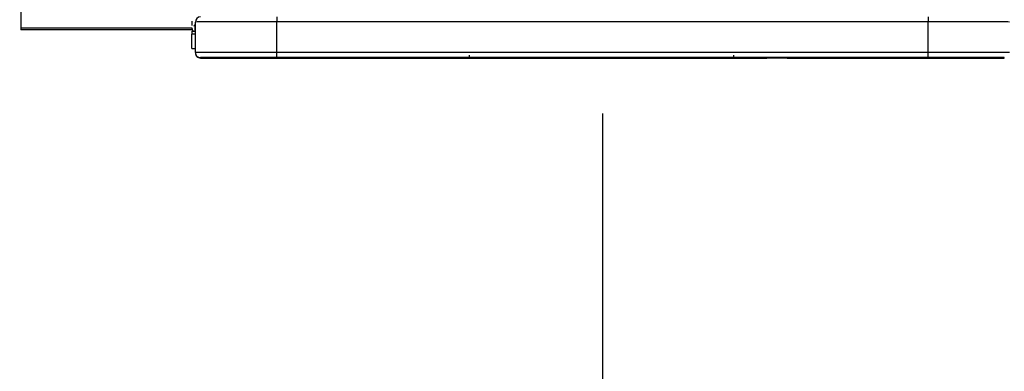
# Paper-space layout 'Sheet4' of a CAD drawing. Units: millimetres. Extents: x 2 to 1725, y 2 to 1116.
# Drawn here: x 391 to 488, y 445 to 479 of the extents above; entities that cross this region are included whole.
import ezdxf

# ---------------------------------------------------------------- set-up
doc = ezdxf.new("R2010")
doc.units = ezdxf.units.MM
doc.layers.add('DIMENSIONS-ANNOTATIONS', color=7, linetype='Continuous', lineweight=25)
doc.styles.add('SLDTEXTSTYLE0', font='TXT', dxfattribs={"width": 0.75})
doc.dimstyles.new('SLDDIMSTYLE1', dxfattribs={"dimtxt": 12, "dimasz": 16, "dimexe": 0, "dimexo": 0.0625, "dimgap": 3, "dimtad": 0, "dimtih": 1, "dimtoh": 1, "dimdec": 1, "dimrnd": 1e-09, "dimzin": 12, "dimdsep": 46, "dimtxsty": 'SLDTEXTSTYLE0', "dimsah": 1, "dimcen": 0.09, "dimadec": 0, "dimazin": 3, "dimtfac": 1, "dimtdec": 1, "dimtmove": 0, "dimatfit": 0, "dimfxl": 0, "dimfrac": 2, "dimtolj": 1, "dimtzin": 12, "dimarcsym": 0})
doc.dimstyles.new('SLDDIMSTYLE2', dxfattribs={"dimtxt": 12, "dimasz": 16, "dimexe": 0, "dimexo": 0.0625, "dimgap": 3, "dimtad": 0, "dimtih": 1, "dimtoh": 1, "dimdec": 1, "dimrnd": 1e-09, "dimzin": 12, "dimdsep": 46, "dimtxsty": 'SLDTEXTSTYLE0', "dimsah": 1, "dimcen": 0.09, "dimadec": 0, "dimazin": 3, "dimtfac": 1, "dimtdec": 1, "dimtofl": 0, "dimtmove": 0, "dimatfit": 3, "dimfxl": 0, "dimfrac": 2, "dimtolj": 1, "dimtzin": 12, "dimarcsym": 0})
doc.dimstyles.new('SLDDIMSTYLE5', dxfattribs={"dimtxt": 12, "dimasz": 16, "dimexe": 0, "dimexo": 0.0625, "dimgap": 3, "dimtad": 0, "dimtih": 1, "dimtoh": 1, "dimdec": 1, "dimrnd": 1e-09, "dimzin": 4, "dimdsep": 46, "dimtxsty": 'SLDTEXTSTYLE0', "dimsah": 1, "dimcen": 0.09, "dimadec": 0, "dimazin": 1, "dimtfac": 1, "dimtdec": 1, "dimtofl": 0, "dimtmove": 0, "dimatfit": 3, "dimfxl": 0, "dimfrac": 2, "dimtolj": 1, "dimtzin": 12, "dimarcsym": 0})

# ---------------------------------------------------------------- blocks, each defined once
blk = doc.blocks.new('_D_21')
at = {"layer": 'DIMENSIONS-ANNOTATIONS', "ltscale": 4}
for p, q in [((381.56, 473.308), (381.56, 392.219)), ((448.593, 470.142), (448.593, 392.219)), ((381.56, 400.219), (448.593, 400.219)), ((448.593, 400.219), (486.536, 400.219))]:
    blk.add_line(p, q, dxfattribs=at)
for points in [[(381.56, 400.219), (397.56, 397.219), (397.56, 403.219)], [(448.593, 400.219), (432.593, 403.219), (432.593, 397.219)]]:
    blk.add_solid(points, dxfattribs=at)
at = {"layer": 'DIMENSIONS-ANNOTATIONS', "ltscale": 4, "insert": (488.987, 406.163), "char_height": 12, "attachment_point": 1, "style": 'SLDTEXTSTYLE0'}
blk.add_mtext('SEE NOTE', dxfattribs=at)
blk = doc.blocks.new('_D_22')
at = {"layer": 'DIMENSIONS-ANNOTATIONS', "ltscale": 4}
for p, q in [((296.193, 516.002), (296.193, 392.219)), ((381.41, 472.734), (381.41, 392.219)), ((296.193, 400.219), (264.193, 400.219)), ((318.851, 400.128), (315.195, 400.128)), ((315.195, 400.128), (315.195, 381.078)), ((358.751, 400.128), (362.407, 400.128)), ((362.407, 400.128), (362.407, 381.078)), ((381.41, 400.219), (413.41, 400.219)), ((315.195, 381.078), (318.851, 381.078)), ((362.407, 381.078), (358.751, 381.078))]:
    blk.add_line(p, q, dxfattribs=at)
for points in [[(296.193, 400.219), (280.193, 403.219), (280.193, 397.219)], [(381.41, 400.219), (397.41, 397.219), (397.41, 403.219)]]:
    blk.add_solid(points, dxfattribs=at)
at = {"layer": 'DIMENSIONS-ANNOTATIONS', "ltscale": 4, "char_height": 12, "attachment_point": 1, "style": 'SLDTEXTSTYLE0'}
for s, insert in [('85.2', (323.284, 418.034)), ('3.355', (318.851, 396.546))]:
    blk.add_mtext(s, dxfattribs=dict(at, insert=insert))
blk = doc.blocks.new('_D_23')
at = {"layer": 'DIMENSIONS-ANNOTATIONS', "ltscale": 4}
for p, q in [((381.41, 472.734), (381.41, 354.178)), ((1125.375, 472.734), (1125.375, 354.178)), ((381.41, 362.178), (714.813, 362.178)), ((729.009, 362.087), (725.353, 362.087)), ((725.353, 362.087), (725.353, 343.037)), ((777.776, 362.087), (781.432, 362.087)), ((781.432, 362.087), (781.432, 343.037)), ((1125.375, 362.178), (791.972, 362.178)), ((725.353, 343.037), (729.009, 343.037)), ((781.432, 343.037), (777.776, 343.037))]:
    blk.add_line(p, q, dxfattribs=at)
for points in [[(381.41, 362.178), (397.41, 359.178), (397.41, 365.178)], [(1125.375, 362.178), (1109.375, 365.178), (1109.375, 359.178)]]:
    blk.add_solid(points, dxfattribs=at)
at = {"layer": 'DIMENSIONS-ANNOTATIONS', "ltscale": 4, "char_height": 12, "attachment_point": 1, "style": 'SLDTEXTSTYLE0'}
for s, insert in [('744.0', (733.443, 379.993)), ('29.290', (729.009, 358.505))]:
    blk.add_mtext(s, dxfattribs=dict(at, insert=insert))

psp = doc.layouts.new('Sheet4')

# ---------------------------------------------------------------- linework, layer by layer
at = {"color": 7, "linetype": 'Continuous', "lineweight": 25, "ltscale": 4}
for p, q in [((391.443, 485.778), (391.443, 478.552)), ((408.593, 476.132), (408.593, 479.132)), ((416.593, 479.641), (416.593, 479.142)), ((416.593, 476.142), (416.593, 479.142)), ((480.593, 479.142), (416.593, 479.142)), ((480.593, 479.641), (480.593, 479.142)), ((480.593, 476.142), (480.593, 479.142)), ((391.443, 478.552), (391.443, 478.353)), ((408.243, 478.353), (391.443, 478.353)), ((408.244, 478.488), (408.243, 478.454)), ((408.243, 478.248), (408.593, 478.248)), ((408.243, 478.248), (408.243, 477.946)), ((408.593, 477.946), (408.243, 477.946)), ((408.243, 476.525), (408.243, 477.946)), ((408.243, 476.525), (408.593, 476.525)), ((416.593, 475.641), (416.593, 476.142)), ((480.593, 476.142), (416.593, 476.142)), ((480.593, 475.641), (480.593, 476.142)), ((408.593, 476.132), (408.593, 476.091)), ((409.093, 475.632), (409.093, 475.591)), ((409.093, 475.591), (420.093, 475.591)), ((480.593, 475.641), (416.593, 475.641)), ((420.593, 475.59), (420.593, 475.59)), ((420.593, 475.59), (421.093, 475.59)), ((421.093, 475.59), (464.739, 475.59)), ((435.528, 475.566), (435.528, 475.88)), ((437.242, 475.601), (437.242, 475.602)), ((437.906, 475.596), (437.906, 475.597)), ((438.08, 475.597), (439.588, 475.597)), ((439.835, 475.596), (438.08, 475.596)), ((440.003, 475.611), (441.163, 475.611)), ((441.151, 475.605), (440.003, 475.611)), ((440.696, 475.567), (440.696, 475.611)), ((441.151, 475.611), (441.151, 475.605)), ((441.163, 475.611), (441.407, 475.609)), ((441.407, 475.609), (443.062, 475.609)), ((442.853, 475.609), (441.488, 475.609)), ((441.488, 475.609), (441.488, 475.609)), ((441.488, 475.609), (441.844, 475.607)), ((444.564, 475.611), (441.637, 475.605)), ((441.637, 475.605), (441.637, 475.608)), ((441.844, 475.607), (442.853, 475.609)), ((442.732, 475.598), (442.732, 475.602)), ((442.853, 475.609), (442.853, 475.609)), ((442.905, 475.602), (443.788, 475.602)), ((443.062, 475.609), (443.904, 475.611)), ((443.904, 475.611), (444.564, 475.611)), ((443.962, 475.602), (443.962, 475.598)), ((444.275, 475.605), (445.26, 475.611)), ((444.985, 475.605), (444.985, 475.61)), ((447.597, 475.609), (444.985, 475.605)), ((445.26, 475.611), (446.315, 475.611)), ((445.668, 475.607), (448.085, 475.611)), ((446.315, 475.611), (445.668, 475.607)), ((445.668, 475.611), (445.668, 475.607)), ((445.941, 475.599), (445.941, 475.602)), ((445.941, 475.596), (445.941, 475.599)), ((445.941, 475.592), (445.941, 475.596)), ((446.114, 475.602), (446.997, 475.602)), ((446.997, 475.592), (446.114, 475.592)), ((447.171, 475.602), (447.171, 475.592)), ((447.597, 475.61), (447.597, 475.609)), ((448.586, 475.605), (447.597, 475.609)), ((448, 475.601), (448, 475.602)), ((448.085, 475.611), (448.31, 475.611)), ((448.171, 475.602), (448.999, 475.602)), ((449.45, 475.6), (448.174, 475.6)), ((448.31, 475.611), (449.208, 475.607)), ((448.586, 475.61), (448.586, 475.605)), ((448.843, 475.596), (448.843, 475.597)), ((449.017, 475.597), (450.349, 475.597)), ((450.349, 475.596), (449.017, 475.596)), ((449.208, 475.607), (450.033, 475.611)), ((450.588, 475.611), (449.41, 475.605)), ((449.41, 475.605), (449.41, 475.608)), ((450.033, 475.611), (450.588, 475.611)), ((450.349, 475.597), (450.349, 475.596)), ((450.37, 475.597), (450.37, 475.599)), ((451.427, 475.597), (450.37, 475.597)), ((450.37, 475.593), (450.37, 475.596)), ((450.37, 475.596), (451.427, 475.596)), ((450.488, 475.606), (450.488, 475.606)), ((451.427, 475.593), (450.544, 475.593)), ((451.287, 475.61), (451.42, 475.611)), ((451.42, 475.611), (454.155, 475.611)), ((451.6, 475.6), (451.6, 475.597)), ((451.6, 475.595), (451.6, 475.593)), ((452.515, 475.596), (452.515, 475.602)), ((452.688, 475.602), (453.571, 475.602)), ((452.692, 475.608), (452.692, 475.608)), ((453.041, 475.61), (453.041, 475.611)), ((453.141, 475.606), (453.141, 475.611)), ((453.745, 475.602), (453.745, 475.602)), ((453.745, 475.602), (453.745, 475.599)), ((453.745, 475.599), (453.745, 475.596)), ((454.665, 475.607), (454.815, 475.607)), ((455.053, 475.61), (455.349, 475.611)), ((455.186, 475.61), (455.053, 475.61)), ((455.186, 475.611), (455.186, 475.61)), ((455.724, 475.596), (455.724, 475.599)), ((456.78, 475.596), (455.897, 475.596)), ((456.954, 475.6), (456.954, 475.596)), ((458.107, 475.609), (458.107, 475.611)), ((461.523, 475.566), (461.523, 475.88)), ((464.503, 475.596), (464.503, 475.597)), ((464.739, 475.618), (464.739, 475.568)), ((465.528, 475.602), (467.919, 475.602)), ((465.62, 475.602), (465.62, 475.601)), ((467.919, 475.601), (465.62, 475.601)), ((466.738, 475.566), (466.738, 475.602)), ((466.738, 475.59), (476.093, 475.59)), ((468.093, 475.602), (468.093, 475.601)), ((476.093, 475.59), (476.593, 475.59)), ((476.593, 475.59), (476.593, 475.59)), ((477.093, 475.591), (488.093, 475.591)), ((488.093, 475.591), (488.093, 475.632))]:
    psp.add_line(p, q, dxfattribs=at)
at = {"color": 8, "linetype": 'Continuous', "lineweight": 25, "ltscale": 4}
for p, q in [((391.443, 478.552), (408.259, 478.552)), ((408.543, 478.918), (408.543, 478.248)), ((437.405, 475.602), (437.405, 475.601)), ((438.08, 475.597), (438.08, 475.596)), ((446.114, 475.602), (446.114, 475.592)), ((446.997, 475.602), (446.997, 475.592)), ((448.174, 475.602), (448.174, 475.6)), ((449.017, 475.597), (449.017, 475.596)), ((450.544, 475.596), (450.544, 475.593)), ((451.427, 475.596), (451.427, 475.593)), ((453.745, 475.602), (453.745, 475.602)), ((455.897, 475.606), (455.897, 475.596)), ((457.481, 475.607), (457.481, 475.606)), ((467.919, 475.601), (467.919, 475.602))]:
    psp.add_line(p, q, dxfattribs=at)
at = {"color": 7, "linetype": 'Continuous', "lineweight": 25, "ltscale": 4, "flags": 128}
for points in [[(416.593, 479.142), (415.032, 479.142), (413.531, 479.141), (412.148, 479.14), (410.936, 479.139), (409.941, 479.138), (409.202, 479.136), (408.746, 479.134), (408.593, 479.132)], [(488.593, 479.132), (488.439, 479.134), (487.984, 479.136), (487.244, 479.138), (486.249, 479.139), (485.037, 479.14), (483.654, 479.141), (482.153, 479.142), (480.593, 479.142)], [(416.593, 476.142), (415.032, 476.142), (413.531, 476.141), (412.148, 476.14), (410.936, 476.139), (409.941, 476.138), (409.202, 476.136), (408.746, 476.134), (408.593, 476.132)], [(488.593, 476.132), (488.439, 476.134), (487.984, 476.136), (487.244, 476.138), (486.249, 476.139), (485.037, 476.14), (483.654, 476.141), (482.153, 476.142), (480.593, 476.142)], [(422.193, 475.615), (422.016, 475.614), (421.505, 475.613), (420.709, 475.612), (419.705, 475.611), (418.593, 475.611), (417.48, 475.611), (416.477, 475.612), (415.68, 475.613), (415.169, 475.614), (414.993, 475.615), (415.169, 475.617), (415.68, 475.618), (416.477, 475.619), (417.48, 475.619), (418.593, 475.62), (419.705, 475.619), (420.709, 475.619), (421.505, 475.618), (422.016, 475.617), (422.193, 475.615)], [(441.637, 475.605), (441.577, 475.605), (441.517, 475.605), (441.456, 475.605), (441.394, 475.605), (441.333, 475.605), (441.272, 475.605), (441.211, 475.605), (441.151, 475.605)], [(444.985, 475.605), (444.897, 475.605), (444.808, 475.605), (444.719, 475.605), (444.63, 475.605), (444.541, 475.605), (444.452, 475.605), (444.363, 475.605), (444.275, 475.605)], [(449.41, 475.605), (449.308, 475.605), (449.205, 475.605), (449.102, 475.605), (448.998, 475.605), (448.894, 475.605), (448.79, 475.605), (448.687, 475.605), (448.586, 475.605)], [(450.411, 475.606), (450.433, 475.606), (450.452, 475.606), (450.467, 475.606), (450.478, 475.606), (450.485, 475.606), (450.488, 475.606), (450.487, 475.606), (450.483, 475.606)], [(453.141, 475.606), (452.801, 475.606), (452.46, 475.606), (452.118, 475.606), (451.776, 475.606), (451.435, 475.606), (451.093, 475.606), (450.752, 475.606), (450.411, 475.606)], [(450.483, 475.606), (450.706, 475.606), (450.929, 475.606), (451.153, 475.606), (451.377, 475.606), (451.6, 475.606), (451.824, 475.606), (452.047, 475.606), (452.271, 475.606)], [(452.692, 475.608), (452.485, 475.608), (452.279, 475.608), (452.072, 475.608), (451.866, 475.608), (451.659, 475.608), (451.453, 475.608), (451.247, 475.608), (451.04, 475.608)], [(451.087, 475.608), (451.293, 475.608), (451.498, 475.608), (451.704, 475.608), (451.91, 475.608), (452.115, 475.608), (452.321, 475.608), (452.526, 475.608), (452.731, 475.608)], [(453.041, 475.61), (452.822, 475.611), (452.603, 475.611), (452.384, 475.611), (452.164, 475.611), (451.945, 475.611), (451.725, 475.611), (451.506, 475.611), (451.287, 475.61)], [(457.481, 475.606), (457.104, 475.606), (456.712, 475.605), (456.309, 475.605), (455.902, 475.605), (455.494, 475.605), (455.092, 475.605), (454.699, 475.606), (454.322, 475.606)], [(454.815, 475.607), (454.882, 475.607), (454.952, 475.607), (455.027, 475.606), (455.105, 475.606), (455.187, 475.606), (455.272, 475.606), (455.359, 475.606), (455.45, 475.606)], [(457.917, 475.608), (458.094, 475.608), (458.061, 475.609), (457.822, 475.61), (457.406, 475.61), (456.866, 475.611), (456.266, 475.611), (455.683, 475.61), (455.186, 475.61)], [(455.349, 475.611), (455.577, 475.611), (455.812, 475.611), (456.052, 475.611), (456.296, 475.611), (456.542, 475.611), (456.788, 475.611), (457.032, 475.611), (457.274, 475.611)], [(455.45, 475.606), (455.677, 475.606), (455.913, 475.606), (456.152, 475.606), (456.39, 475.606), (456.623, 475.606), (456.845, 475.606), (457.053, 475.606), (457.243, 475.607)], [(457.243, 475.607), (457.344, 475.607), (457.441, 475.607), (457.533, 475.607), (457.62, 475.607), (457.702, 475.607), (457.779, 475.607), (457.851, 475.607), (457.917, 475.608)], [(457.274, 475.611), (457.535, 475.611), (457.783, 475.611), (458.014, 475.611), (458.224, 475.611), (458.41, 475.61), (458.567, 475.61), (458.695, 475.61), (458.789, 475.609)], [(458.789, 475.609), (458.876, 475.609), (458.886, 475.608), (458.82, 475.608), (458.678, 475.607), (458.466, 475.607), (458.189, 475.606), (457.858, 475.606), (457.481, 475.606)], [(466.737, 475.597), (466.738, 475.597), (466.72, 475.597), (466.665, 475.597), (466.571, 475.597), (466.065, 475.598), (465.042, 475.598), (464.084, 475.598), (463.756, 475.599), (463.591, 475.599), (463.51, 475.6), (463.552, 475.6), (463.749, 475.601), (464.062, 475.601), (464.47, 475.602), (465.136, 475.602), (465.528, 475.602), (465.528, 475.602)], [(482.193, 475.615), (482.016, 475.614), (481.505, 475.613), (480.709, 475.612), (479.705, 475.611), (478.593, 475.611), (477.48, 475.611), (476.477, 475.612), (475.68, 475.613), (475.169, 475.614), (474.993, 475.615), (475.169, 475.617), (475.68, 475.618), (476.477, 475.619), (477.48, 475.619), (478.593, 475.62), (479.705, 475.619), (480.709, 475.619), (481.505, 475.618), (482.016, 475.617), (482.193, 475.615)]]:
    psp.add_lwpolyline(points, dxfattribs=at)
at = {"color": 7, "linetype": 'Continuous', "lineweight": 25, "ltscale": 16}
for centre, radius, start, end in [((409.093, 479.132), 0.5, 89.99998, 179.99998), ((408.543, 478.512), 0.3, 180, 241.43984), ((408.543, 478.454), 0.3, 90, 119.68813), ((409.093, 476.132), 0.5, 180.00002, 270.00002), ((409.093, 476.091), 0.5, 180.00002, 270.00002), ((430.133, 735.956), 260.349, 269.60599, 270.80614), ((430.133, 735.939), 260.349, 269.60599, 270.80614), ((437.374, 439.433), 36.169, 89.92991, 90.20815), ((437.366, 508.063), 32.462, 269.78229, 270.06845), ((438.036, 439.982), 35.615, 89.93017, 90.2095), ((438.036, 511.211), 35.615, 269.7905, 270.06983), ((442.862, 439.987), 35.615, 89.93017, 90.2095), ((443.832, 439.987), 35.615, 89.7905, 90.06983), ((445.764, 413.022), 62.574, 89.83812, 90.09107), ((449.552, 735.956), 260.349, 269.19386, 270.39401), ((449.552, 735.939), 260.349, 269.19386, 270.39401), ((446.071, 439.987), 35.615, 89.93017, 90.2095), ((446.071, 511.207), 35.615, 269.7905, 270.06983), ((447.041, 439.987), 35.615, 89.7905, 90.06983), ((447.041, 511.207), 35.615, 269.93017, 270.2095), ((448.129, 440.849), 34.753, 89.93056, 90.21166), ((448.13, 511.216), 35.615, 269.7905, 270.06983), ((448.974, 439.982), 35.615, 89.93017, 90.2095), ((448.974, 511.211), 35.615, 269.7905, 270.06983), ((450.5, 511.208), 35.615, 269.7905, 270.06983), ((451.039, 480.29), 4.682, 270.02324, 270.59714), ((451.47, 511.212), 35.615, 269.93017, 270.2095), ((451.47, 439.98), 35.615, 89.7905, 90.06983), ((451.47, 511.208), 35.615, 269.93017, 270.2095), ((451.159, 770.587), 294.983, 270.21581, 270.29763), ((452.645, 439.987), 35.615, 89.93017, 90.2095), ((452.326, 554.921), 79.313, 270.29309, 270.51656), ((455.146, 201.261), 274.352, 90.20696, 90.41866), ((453.618, 444.114), 31.488, 89.76879, 90.08433), ((453.921, 533.459), 57.857, 269.8256, 270.09924), ((454.252, 564.67), 89.064, 270.04523, 270.26571), ((455.854, 511.211), 35.615, 269.7905, 270.06983), ((456.824, 511.211), 35.615, 269.93017, 270.2095), ((467.052, 215.308), 260.349, 89.60599, 90.80614), ((467.052, 215.291), 260.349, 89.60599, 90.80614), ((467.962, 439.987), 35.615, 89.7905, 90.06983), ((467.962, 511.216), 35.615, 269.93017, 270.2095)]:
    psp.add_arc(centre, radius, start, end, dxfattribs=at)
at = {"color": 7, "linetype": 'Continuous', "lineweight": 25, "ltscale": 4}
for points, knots in [([(408.243, 479.207), (408.243, 479.157), (408.243, 479.078), (408.243, 478.96), (408.243, 478.869), (408.243, 478.806), (408.243, 478.777), (408.243, 478.776)], [0, 0, 0, 0, 0.374385, 0.578678, 0.781783, 0.986076, 1, 1, 1, 1]), ([(416.593, 475.641), (415.649, 475.641), (414.198, 475.641), (412.452, 475.64), (411.25, 475.639), (410.282, 475.637), (409.347, 475.635), (409.193, 475.633), (409.093, 475.632)], [0, 0, 0, 0, 0.239457, 0.368361, 0.5, 0.631639, 0.760543, 1, 1, 1, 1]), ([(420.093, 475.591), (420.223, 475.591), (420.412, 475.591), (420.57, 475.59), (420.585, 475.59), (420.593, 475.59)], [0, 0, 0, 0, 0.540642, 0.781241, 1, 1, 1, 1]), ([(433.912, 475.596), (433.663, 475.596), (433.164, 475.596), (432.501, 475.596), (431.93, 475.597), (431.732, 475.598), (431.837, 475.6), (432.249, 475.601), (432.903, 475.602), (433.677, 475.602), (434.295, 475.602), (434.684, 475.602)], [0, 0, 0, 0, 0.092402, 0.18463, 0.288908, 0.442282, 0.549867, 0.697249, 0.777327, 0.860106, 1, 1, 1, 1]), ([(435.524, 475.599), (435.506, 475.599), (435.47, 475.6), (435.273, 475.6), (435.11, 475.6), (435.045, 475.6), (434.945, 475.6), (434.756, 475.601), (434.523, 475.601), (434.362, 475.601), (434.279, 475.601), (434.238, 475.601), (434.217, 475.601), (434.207, 475.601), (434.202, 475.601), (434.199, 475.601), (434.198, 475.601), (434.197, 475.601), (434.197, 475.601), (434.197, 475.601), (434.197, 475.601), (434.197, 475.601), (434.197, 475.601), (434.195, 475.601), (434.103, 475.601), (433.917, 475.601), (433.668, 475.6), (433.451, 475.6), (433.237, 475.6), (433.149, 475.599), (433.104, 475.599), (433.098, 475.599), (433.095, 475.599), (433.093, 475.599), (433.092, 475.599), (433.091, 475.599), (433.09, 475.599), (433.09, 475.599), (433.09, 475.599), (433.09, 475.599), (433.09, 475.599), (433.09, 475.599), (433.09, 475.599), (433.09, 475.599), (433.09, 475.599), (433.09, 475.599), (433.087, 475.599), (433.082, 475.599), (433.077, 475.599), (433.075, 475.599), (433.075, 475.599), (433.074, 475.599), (433.074, 475.599), (433.074, 475.599), (433.074, 475.599), (433.074, 475.599), (433.074, 475.599), (433.074, 475.599), (433.074, 475.599), (433.074, 475.599), (433.074, 475.599), (433.074, 475.599), (433.072, 475.599), (433.068, 475.599), (433.07, 475.599), (433.072, 475.599)], [0, 0, 0, 0, 0.12497, 0.249501, 0.280784, 0.296506, 0.305893, 0.374585, 0.435925, 0.468433, 0.483321, 0.491898, 0.495827, 0.497792, 0.498774, 0.499266, 0.499511, 0.499634, 0.499695, 0.499726, 0.499741, 0.499749, 0.499753, 0.499757, 0.500653, 0.562299, 0.624778, 0.687214, 0.749834, 0.87463, 0.883291, 0.890288, 0.895519, 0.900091, 0.902866, 0.904375, 0.905161, 0.905561, 0.905763, 0.905865, 0.905916, 0.905941, 0.905954, 0.90596, 0.905963, 0.905967, 0.907566, 0.921655, 0.92987, 0.933687, 0.935524, 0.936425, 0.936871, 0.937093, 0.937203, 0.937259, 0.937286, 0.9373, 0.937307, 0.93731, 0.937314, 0.938185, 0.945292, 0.965251, 1, 1, 1, 1]), ([(433.072, 475.599), (433.09, 475.598), (433.127, 475.598), (433.322, 475.597), (433.487, 475.597), (433.551, 475.597), (433.652, 475.597), (433.841, 475.597), (434.073, 475.597), (434.234, 475.597), (434.317, 475.597), (434.358, 475.597), (434.379, 475.597), (434.389, 475.597), (434.394, 475.597), (434.397, 475.597), (434.398, 475.597), (434.399, 475.597), (434.399, 475.597), (434.399, 475.597), (434.399, 475.597), (434.399, 475.597), (434.399, 475.597), (434.401, 475.597), (434.493, 475.597), (434.679, 475.597), (434.928, 475.597), (435.145, 475.597), (435.357, 475.598), (435.514, 475.598), (435.521, 475.599), (435.524, 475.599)], [0, 0, 0, 0, 0.125011, 0.249581, 0.280885, 0.296574, 0.306282, 0.374694, 0.436056, 0.468575, 0.483469, 0.492047, 0.495978, 0.497944, 0.498926, 0.499418, 0.499663, 0.499786, 0.499848, 0.499878, 0.499894, 0.499901, 0.499905, 0.499909, 0.500806, 0.562473, 0.624973, 0.68743, 0.750071, 0.874908, 1, 1, 1, 1]), ([(434.684, 475.602), (434.804, 475.602), (435.163, 475.602), (435.749, 475.602), (436.318, 475.601), (436.77, 475.6), (436.864, 475.599), (436.695, 475.597), (436.318, 475.597), (435.797, 475.596), (435.122, 475.596), (434.466, 475.595), (434.036, 475.595), (433.912, 475.596)], [0, 0, 0, 0, 0.044665, 0.132822, 0.228967, 0.326052, 0.48148, 0.582365, 0.683337, 0.762861, 0.842528, 0.954616, 1, 1, 1, 1]), ([(439.588, 475.597), (439.733, 475.597), (439.974, 475.597), (440.278, 475.597), (440.486, 475.597), (440.64, 475.598), (440.725, 475.598), (440.655, 475.599), (440.344, 475.6), (439.855, 475.6), (438.886, 475.601), (438.04, 475.601), (437.405, 475.601)], [0, 0, 0, 0, 0.0719568, 0.1202692, 0.1686497, 0.2141866, 0.2714332, 0.3787761, 0.487079, 0.580614, 0.6852235, 1, 1, 1, 1]), ([(437.418, 475.602), (438.091, 475.602), (439.105, 475.602), (440.353, 475.601), (441.108, 475.601), (441.651, 475.6), (441.985, 475.599), (442.087, 475.598), (441.948, 475.597), (441.561, 475.596), (441.029, 475.596), (440.447, 475.596), (440.037, 475.596), (439.835, 475.596)], [0, 0, 0, 0, 0.205716, 0.310212, 0.395376, 0.480506, 0.563096, 0.64552, 0.726945, 0.809711, 0.874114, 0.937959, 1, 1, 1, 1]), ([(445.664, 475.596), (445.49, 475.596), (445.144, 475.596), (444.509, 475.595), (443.923, 475.596), (443.435, 475.596), (443.094, 475.596), (442.853, 475.597), (442.744, 475.597), (442.735, 475.598), (442.732, 475.598)], [0, 0, 0, 0, 0.145668, 0.290484, 0.459967, 0.576086, 0.692348, 0.805504, 0.933751, 1, 1, 1, 1]), ([(443.962, 475.598), (443.973, 475.598), (443.988, 475.597), (444.192, 475.597), (444.408, 475.597), (444.733, 475.597), (445.118, 475.597), (445.477, 475.597), (445.702, 475.597), (445.881, 475.598), (445.931, 475.598), (445.939, 475.599), (445.941, 475.599)], [0, 0, 0, 0, 0.174426, 0.246168, 0.318655, 0.391314, 0.518979, 0.632171, 0.714651, 0.796481, 0.966884, 1, 1, 1, 1]), ([(448.999, 475.602), (449.36, 475.602), (449.908, 475.602), (450.584, 475.602), (450.987, 475.602), (451.307, 475.601), (451.555, 475.601), (451.582, 475.6), (451.6, 475.6)], [0, 0, 0, 0, 0.285356, 0.432824, 0.53307, 0.633264, 0.755518, 1, 1, 1, 1]), ([(450.37, 475.599), (450.364, 475.6), (450.355, 475.6), (450.219, 475.6), (450.059, 475.6), (449.8, 475.6), (449.59, 475.6), (449.45, 475.6)], [0, 0, 0, 0, 0.281832, 0.430714, 0.578454, 0.717101, 1, 1, 1, 1]), ([(455.724, 475.599), (455.713, 475.6), (455.698, 475.6), (455.494, 475.6), (455.278, 475.601), (454.953, 475.601), (454.568, 475.601), (454.208, 475.6), (453.984, 475.6), (453.803, 475.6), (453.755, 475.599), (453.746, 475.599), (453.745, 475.599)], [0, 0, 0, 0, 0.1744328, 0.2461478, 0.3186016, 0.3914283, 0.5186991, 0.632919, 0.7147147, 0.7958721, 0.969093, 1, 1, 1, 1]), ([(454.021, 475.602), (454.148, 475.602), (454.457, 475.602), (455.047, 475.602), (455.702, 475.602), (456.276, 475.602), (456.733, 475.601), (456.933, 475.6), (456.95, 475.6), (456.954, 475.6)], [0, 0, 0, 0, 0.108864, 0.264659, 0.429328, 0.589737, 0.723079, 0.925844, 1, 1, 1, 1]), ([(459.907, 475.596), (459.657, 475.596), (459.158, 475.596), (458.496, 475.596), (457.924, 475.597), (457.727, 475.598), (457.831, 475.6), (458.244, 475.601), (458.898, 475.602), (459.672, 475.602), (460.29, 475.602), (460.678, 475.602)], [0, 0, 0, 0, 0.092402, 0.18463, 0.288908, 0.442282, 0.549867, 0.697249, 0.777327, 0.860106, 1, 1, 1, 1]), ([(461.519, 475.599), (461.501, 475.599), (461.465, 475.6), (461.268, 475.6), (461.104, 475.6), (461.04, 475.6), (460.94, 475.6), (460.75, 475.601), (460.518, 475.601), (460.357, 475.601), (460.274, 475.601), (460.233, 475.601), (460.212, 475.601), (460.202, 475.601), (460.197, 475.601), (460.194, 475.601), (460.193, 475.601), (460.192, 475.601), (460.192, 475.601), (460.192, 475.601), (460.192, 475.601), (460.191, 475.601), (460.191, 475.601), (460.19, 475.601), (460.098, 475.601), (459.912, 475.601), (459.663, 475.6), (459.446, 475.6), (459.232, 475.6), (459.144, 475.599), (459.098, 475.599), (459.093, 475.599), (459.09, 475.599), (459.088, 475.599), (459.086, 475.599), (459.085, 475.599), (459.085, 475.599), (459.085, 475.599), (459.085, 475.599), (459.085, 475.599), (459.085, 475.599), (459.085, 475.599), (459.085, 475.599), (459.085, 475.599), (459.085, 475.599), (459.084, 475.599), (459.081, 475.599), (459.076, 475.599), (459.072, 475.599), (459.07, 475.599), (459.069, 475.599), (459.069, 475.599), (459.069, 475.599), (459.069, 475.599), (459.069, 475.599), (459.069, 475.599), (459.069, 475.599), (459.069, 475.599), (459.069, 475.599), (459.069, 475.599), (459.069, 475.599), (459.068, 475.599), (459.067, 475.599), (459.062, 475.599), (459.065, 475.599), (459.067, 475.599)], [0, 0, 0, 0, 0.12497, 0.249501, 0.280784, 0.296506, 0.305893, 0.374585, 0.435925, 0.468433, 0.483321, 0.491898, 0.495827, 0.497792, 0.498774, 0.499266, 0.499511, 0.499634, 0.499695, 0.499726, 0.499741, 0.499749, 0.499753, 0.499757, 0.500653, 0.562299, 0.624778, 0.687214, 0.749834, 0.87463, 0.883291, 0.890288, 0.895519, 0.900091, 0.902866, 0.904375, 0.905161, 0.905561, 0.905763, 0.905865, 0.905916, 0.905941, 0.905954, 0.90596, 0.905963, 0.905967, 0.907566, 0.921655, 0.92987, 0.933687, 0.935524, 0.936425, 0.936871, 0.937093, 0.937203, 0.937259, 0.937286, 0.9373, 0.937307, 0.93731, 0.937314, 0.938185, 0.945292, 0.965251, 1, 1, 1, 1]), ([(459.067, 475.599), (459.085, 475.598), (459.121, 475.598), (459.317, 475.597), (459.482, 475.597), (459.546, 475.597), (459.647, 475.597), (459.836, 475.597), (460.067, 475.597), (460.229, 475.597), (460.312, 475.597), (460.352, 475.597), (460.374, 475.597), (460.384, 475.597), (460.389, 475.597), (460.392, 475.597), (460.393, 475.597), (460.393, 475.597), (460.394, 475.597), (460.394, 475.597), (460.394, 475.597), (460.394, 475.597), (460.394, 475.597), (460.395, 475.597), (460.488, 475.597), (460.674, 475.597), (460.923, 475.597), (461.14, 475.597), (461.352, 475.598), (461.509, 475.598), (461.516, 475.599), (461.519, 475.599)], [0, 0, 0, 0, 0.125011, 0.249581, 0.280885, 0.296574, 0.306282, 0.374694, 0.436056, 0.468575, 0.483469, 0.492047, 0.495978, 0.497944, 0.498926, 0.499418, 0.499663, 0.499786, 0.499848, 0.499878, 0.499894, 0.499901, 0.499905, 0.499909, 0.500806, 0.562473, 0.624973, 0.68743, 0.750071, 0.874908, 1, 1, 1, 1]), ([(460.678, 475.602), (460.799, 475.602), (461.158, 475.602), (461.744, 475.602), (462.313, 475.601), (462.765, 475.6), (462.858, 475.599), (462.689, 475.597), (462.313, 475.597), (461.792, 475.596), (461.117, 475.596), (460.461, 475.595), (460.031, 475.595), (459.907, 475.596)], [0, 0, 0, 0, 0.044665, 0.132822, 0.228967, 0.326052, 0.48148, 0.582365, 0.683337, 0.762861, 0.842528, 0.954616, 1, 1, 1, 1]), ([(465.62, 475.601), (465.476, 475.601), (465.264, 475.601), (465.018, 475.6), (464.87, 475.6), (464.772, 475.6), (464.727, 475.6), (464.76, 475.6), (464.805, 475.599), (464.892, 475.599), (465.213, 475.599), (465.958, 475.599), (466.728, 475.599), (467.289, 475.599), (467.588, 475.598), (467.878, 475.598), (467.986, 475.597), (467.956, 475.597), (467.834, 475.596), (467.611, 475.596), (467.231, 475.596), (466.909, 475.596), (466.738, 475.596)], [0, 0, 0, 0, 0.05731, 0.083868, 0.103074, 0.131114, 0.159033, 0.19435, 0.199783, 0.20669, 0.237408, 0.361286, 0.483588, 0.554059, 0.593821, 0.632834, 0.724521, 0.783366, 0.827229, 0.870637, 0.931601, 1, 1, 1, 1]), ([(476.593, 475.59), (476.6, 475.59), (476.615, 475.59), (476.773, 475.591), (476.962, 475.591), (477.093, 475.591)], [0, 0, 0, 0, 0.218559, 0.459355, 1, 1, 1, 1]), ([(488.093, 475.632), (487.992, 475.633), (487.838, 475.635), (486.903, 475.637), (485.935, 475.639), (484.734, 475.64), (482.987, 475.641), (481.536, 475.641), (480.593, 475.641)], [0, 0, 0, 0, 0.239457, 0.368361, 0.5, 0.631639, 0.760543, 1, 1, 1, 1])]:
    psp.add_open_spline(points, degree=3, knots=knots, dxfattribs=at)

# ---------------------------------------------------------------- dimensions: what is measured, and where the dimension line sits
at = {"layer": 'DIMENSIONS-ANNOTATIONS', "ltscale": 4}
for base, p2, dimstyle, picture, middle in [((296.193, 400.219), (296.193, 522.002), 'SLDDIMSTYLE1', '_D_22', (338.801, 400.219)), ((1125.375, 362.178), (1125.375, 478.734), 'SLDDIMSTYLE5', '_D_23', (753.393, 362.178))]:
    dim = psp.add_linear_dim(base=base, p1=(381.41, 478.734), p2=p2, dimstyle=dimstyle, dxfattribs=at)
    dim.commit()
    dim.dimension.update_dxf_attribs({"geometry": picture, "text_midpoint": middle, "dimtype": 160})
dim = psp.add_linear_dim(base=(381.56, 400.219), p1=(448.593, 476.142), p2=(381.56, 479.308), text='SEE NOTE', dimstyle='SLDDIMSTYLE2', dxfattribs=at)
dim.commit()
dim.dimension.update_dxf_attribs({"geometry": '_D_21', "text_midpoint": (524.337, 400.219), "dimtype": 160})

doc.saveas('drawing.dxf')
